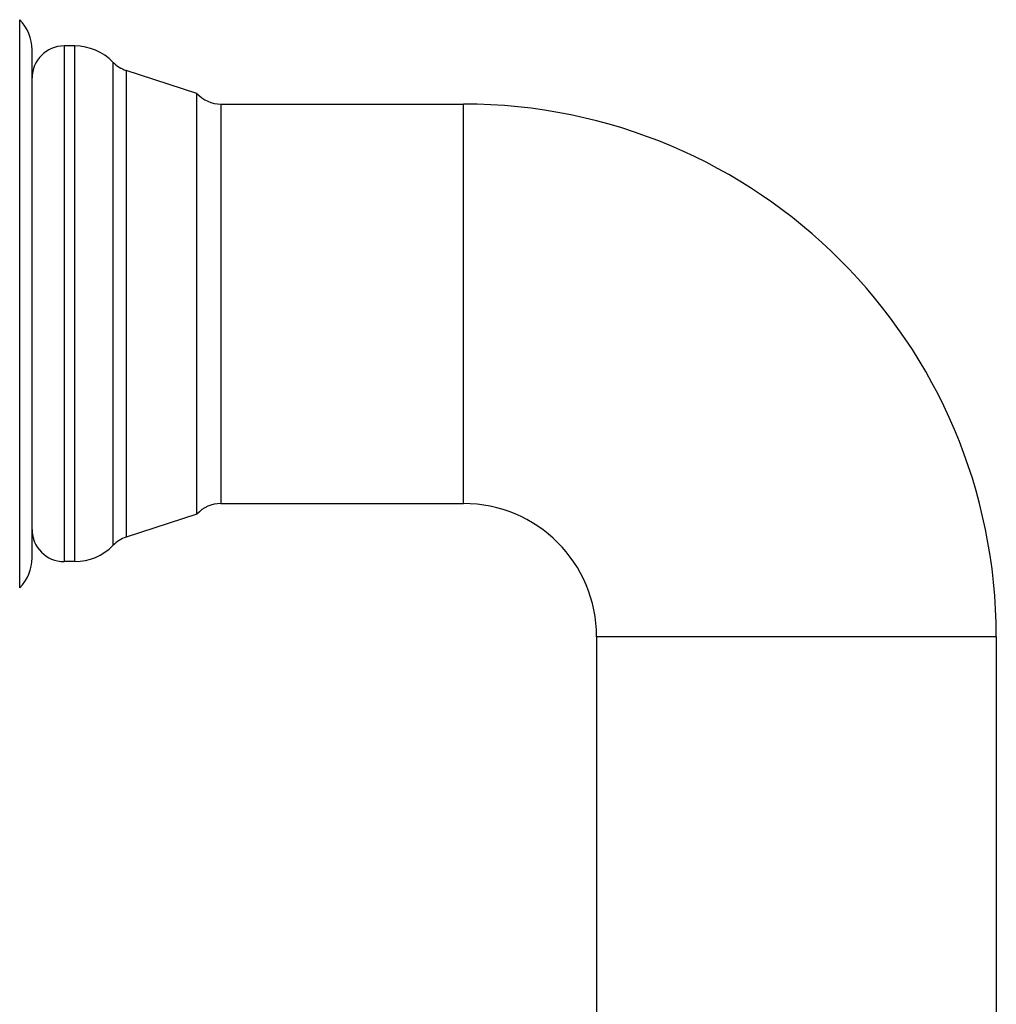
# Model space of a CAD drawing. Units: inches. Extents: x 7.9 to 13.5, y -5.8 to 23.8.
# Drawn here: x 9.9 to 11.7, y 20.5 to 22.3 of the extents above; entities that cross this region are included whole.
import ezdxf

# ---------------------------------------------------------------- set-up
doc = ezdxf.new("R2010")
doc.units = ezdxf.units.IN
doc.header["$LTSCALE"] = 1.21
doc.header["$MEASUREMENT"] = 0
doc.layers.get('0').update_dxf_attribs({"linetype": 'CONTINUOUS'})

msp = doc.modelspace()

# ---------------------------------------------------------------- linework, layer by layer
at = {"color": 9, "linetype": 'Continuous'}
for p, q in [((9.852, 21.2816), (9.852, 22.3484)), ((9.9352, 22.299), (9.9352, 21.331)), ((9.9552, 21.331), (9.9552, 22.299)), ((10.0271, 21.3614), (10.0271, 22.2685)), ((10.0516, 22.2532), (10.0516, 21.3768)), ((10.2294, 22.19), (10.2294, 21.44)), ((10.6847, 21.44), (10.6847, 22.19)), ((11.6847, 21.19), (10.9347, 21.19))]:
    msp.add_line(p, q, dxfattribs=at)
at = {"color": 7, "linetype": 'Continuous'}
for p, q in [((9.9552, 22.299), (9.9352, 22.299)), ((9.8752, 21.3379), (9.8752, 22.292)), ((10.1847, 22.21), (10.0516, 22.2532)), ((10.1847, 21.42), (10.1847, 22.21)), ((10.2294, 22.19), (10.6847, 22.19)), ((10.2294, 21.44), (10.6847, 21.44)), ((10.1847, 21.42), (10.0516, 21.3768)), ((9.9552, 21.331), (9.9352, 21.331)), ((10.9347, 21.19), (10.9347, 19.0647)), ((11.6847, 21.19), (11.6847, 19.0647))]:
    msp.add_line(p, q, dxfattribs=at)
for centre, radius, start, end in [((9.7952, 22.292), 0.08, 0, 44.7682), ((9.9352, 22.239), 0.06, 90, 180), ((9.9552, 22.199), 0.1, 44.0732, 90), ((10.0702, 22.3103), 0.06, 224.0732, 252), ((10.2294, 22.25), 0.06, 221.8104, 270), ((10.6847, 21.19), 1, 0, 90), ((10.2294, 21.38), 0.06, 90, 138.1897), ((10.6847, 21.19), 0.25, 0, 90), ((9.9352, 21.391), 0.06, 180, 270), ((10.0702, 21.3197), 0.06, 108, 135.9268), ((9.9552, 21.431), 0.1, 270, 315.9268), ((9.7952, 21.3379), 0.08, 315.2318, 360)]:
    msp.add_arc(centre, radius, start, end, dxfattribs=at)

doc.saveas('drawing.dxf')
